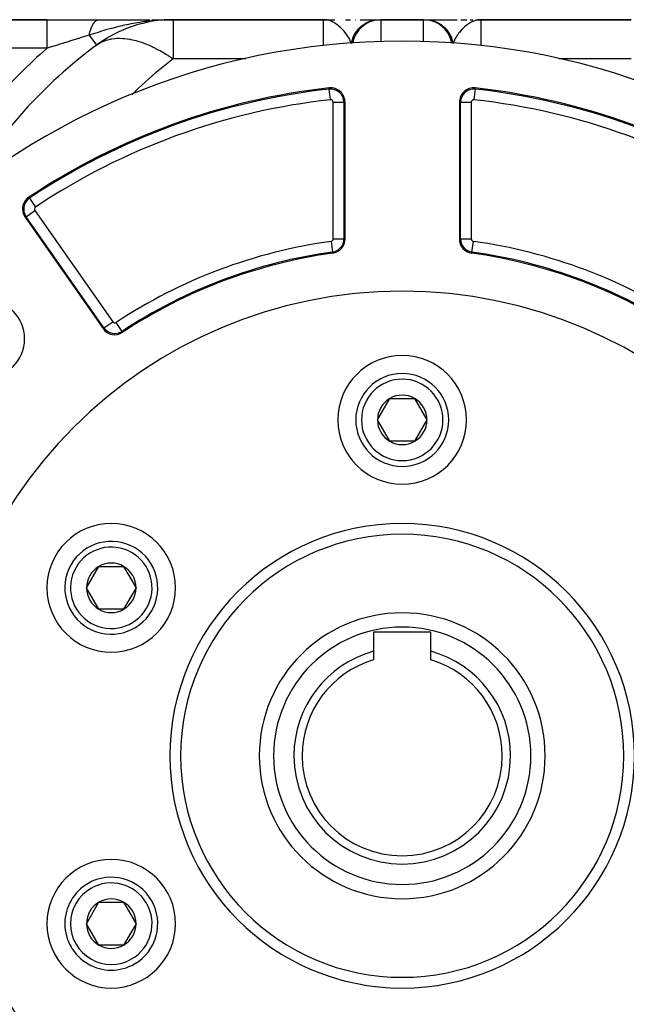
# Model space of a CAD drawing. Extents: x 41 to 1355, y -759 to 209.
# Drawn here: x 528 to 613, y -299 to -161 of the extents above; entities that cross this region are included whole.
import ezdxf

# ---------------------------------------------------------------- set-up
doc = ezdxf.new("R2010")
doc.units = 0
doc.linetypes.add('DASHED', pattern=[11.05, 8.7, -2.35])
doc.layers.get('0').update_dxf_attribs({"linetype": 'CONTINUOUS'})
doc.layers.add('NEVIDI', color=4, linetype='DASHED')

msp = doc.modelspace()

# ---------------------------------------------------------------- linework, layer by layer
at = {"color": 2}
for p, q in [((532.233757, -161.449204), (500.917381, -161.449204)), ((500.917381, -161.449204), (532.233758, -161.449204)), ((532.233758, -161.449204), (539.483907, -161.449204)), ((539.483907, -161.449204), (546.606712, -161.449204)), ((546.88905, -161.449204), (547.617801, -161.449204)), ((548.972018, -161.463577), (548.613367, -161.476952)), ((548.62133, -161.475406), (548.69622, -161.473862)), ((548.632398, -161.473331), (548.749082, -161.471097)), ((548.64347, -161.471342), (548.850744, -161.467668)), ((548.654549, -161.469437), (548.933405, -161.464879)), ((548.665632, -161.467619), (548.972018, -161.463019)), ((548.676721, -161.465885), (549.130867, -161.459653)), ((548.687814, -161.464237), (549.208254, -161.457742)), ((548.698911, -161.462675), (549.269112, -161.456239)), ((548.710013, -161.461198), (549.318059, -161.45503)), ((548.721119, -161.459807), (549.892339, -161.449204)), ((548.732229, -161.458502), (549.892339, -161.449204)), ((548.743342, -161.457282), (549.892339, -161.449204)), ((548.754458, -161.456148), (549.892339, -161.449204)), ((548.765578, -161.455099), (549.892339, -161.449204)), ((548.7767, -161.454136), (548.798952, -161.454038)), ((548.787825, -161.453259), (549.892339, -161.449204)), ((548.798952, -161.452468), (549.892339, -161.449204)), ((548.810081, -161.451762), (548.832345, -161.45171)), ((548.821212, -161.451143), (549.892339, -161.449204)), ((548.832345, -161.450609), (549.892339, -161.449204)), ((548.843479, -161.450161), (549.892339, -161.449204)), ((549.356979, -161.454069), (548.972018, -161.463577)), ((549.227914, -161.462901), (549.892339, -161.449204)), ((549.311619, -161.457173), (549.892339, -161.449204)), ((549.324505, -161.456291), (549.892339, -161.449204)), ((549.336359, -161.45548), (549.892339, -161.449204)), ((549.347262, -161.454734), (549.892339, -161.449204)), ((570.917381, -161.449204), (549.892339, -161.449204)), ((549.892339, -161.449204), (570.917381, -161.449204)), ((570.917381, -161.449204), (571.696913, -161.449204)), ((570.917381, -161.449204), (572.472113, -161.449204)), ((571.696913, -161.449204), (572.470838, -161.449205)), ((573.978333, -161.449205), (574.700169, -161.449205)), ((573.980742, -161.449204), (574.015742, -161.449204)), ((575.317994, -161.449206), (575.392721, -161.449206)), ((576.048282, -161.449206), (576.656518, -161.449207)), ((576.051609, -161.449204), (577.235426, -161.449204)), ((576.656518, -161.449207), (577.210367, -161.449208)), ((577.210367, -161.449208), (577.702673, -161.449208)), ((577.702673, -161.449208), (578.125594, -161.449209)), ((577.707791, -161.449204), (578.701436, -161.449204)), ((578.125594, -161.449209), (578.470073, -161.44921)), ((578.470073, -161.44921), (578.694836, -161.44921)), ((578.694836, -161.44921), (578.701436, -161.449204)), ((578.701436, -161.449204), (578.900687, -161.449204)), ((578.917381, -161.449204), (584.917381, -161.449204)), ((584.917381, -161.449204), (578.917381, -161.449204)), ((584.917381, -161.449204), (585.133326, -161.449204)), ((585.269448, -161.449204), (589.613682, -161.449204)), ((590.127226, -161.449204), (590.942682, -161.449204)), ((591.439229, -161.449204), (591.774443, -161.449204)), ((592.147231, -161.450275), (592.917381, -161.449204)), ((592.160337, -161.450688), (592.917381, -161.449204)), ((592.199644, -161.452329), (592.917381, -161.449204)), ((592.212742, -161.453011), (592.917381, -161.449204)), ((592.238931, -161.454575), (592.917381, -161.449204)), ((592.246253, -161.45151), (592.917381, -161.449204)), ((592.252022, -161.455458), (592.917381, -161.449204)), ((592.260333, -161.449812), (592.917381, -161.449204)), ((592.26511, -161.456408), (592.917381, -161.449204)), ((592.291275, -161.458509), (592.917381, -161.449204)), ((592.304353, -161.459661), (592.917381, -161.449204)), ((592.317426, -161.460879), (592.917381, -161.449204)), ((592.321364, -161.45687), (592.917381, -161.449204)), ((592.330495, -161.462164), (592.917381, -161.449204)), ((592.34356, -161.463516), (592.917381, -161.449204)), ((592.356621, -161.464935), (592.917381, -161.449204)), ((592.369677, -161.466421), (592.762416, -161.454076)), ((592.382727, -161.467974), (592.762416, -161.454645)), ((592.395773, -161.469594), (592.762416, -161.455262)), ((592.408813, -161.471281), (592.745488, -161.456666)), ((592.421847, -161.473035), (592.685891, -161.460337)), ((592.434876, -161.474855), (592.64757, -161.463548)), ((592.447899, -161.476742), (592.63424, -161.465812)), ((592.460915, -161.478696), (592.59079, -161.470305)), ((592.473925, -161.480717), (592.571809, -161.473761)), ((592.486928, -161.482804), (592.530263, -161.479421)), ((592.762416, -161.453924), (592.645493, -161.463722)), ((592.917381, -161.449204), (592.762416, -161.453924)), ((613.942423, -161.449204), (592.917381, -161.449204)), ((592.917381, -161.449204), (613.942423, -161.449204)), ((588.625954, -163.950379), (588.589489, -163.840355)), ((539.150266, -165.000436), (539.151052, -165.001494)), ((588.792722, -164.45842), (588.767448, -164.330258)), ((573.917381, -192.13738), (573.917381, -172.994297)), ((589.917381, -172.994297), (589.917381, -192.13738)), ((529.160819, -189.105026), (540.062018, -204.673552)), ((578.453279, -217.449204), (580.18533, -214.449204)), ((580.18533, -214.449204), (583.649431, -214.449204)), ((583.649431, -214.449204), (585.381482, -217.449204)), ((580.18533, -220.449204), (578.453279, -217.449204)), ((585.381482, -217.449204), (583.649431, -220.449204)), ((583.649431, -220.449204), (580.18533, -220.449204)), ((537.750085, -240.949204), (539.482136, -237.949204)), ((539.482136, -237.949204), (542.946237, -237.949204)), ((542.946237, -237.949204), (544.678288, -240.949204)), ((539.482136, -243.949204), (537.750085, -240.949204)), ((544.678288, -240.949204), (542.946237, -243.949204)), ((542.946237, -243.949204), (539.482136, -243.949204)), ((585.917381, -247.149204), (577.917381, -247.149204)), ((577.917381, -247.149204), (577.917381, -249.831922)), ((585.917381, -249.831922), (585.917381, -247.149204)), ((577.917381, -249.831922), (577.917381, -251.032797)), ((585.917381, -251.032797), (585.917381, -249.831922)), ((537.750085, -287.949204), (539.482136, -284.949204)), ((539.482136, -284.949204), (542.946237, -284.949204)), ((542.946237, -284.949204), (544.678288, -287.949204)), ((539.482136, -290.949204), (537.750085, -287.949204)), ((544.678288, -287.949204), (542.946237, -290.949204)), ((542.946237, -290.949204), (539.482136, -290.949204))]:
    msp.add_line(p, q, dxfattribs=at)
for centre, radius, start, end in [((549.892339, -179.449204), 18, 90, 126.428746), ((578.917381, -165.449204), 4, 90, 170.114323), ((584.917381, -165.449204), 4, 9.885677, 90), ((581.917381, -264.449204), 100, 0, 180), ((580.917381, -221.17985), 70, 126.629306, 149.172086), ((581.917381, -264.449204), 94, 96.240131, 123.754341), ((571.917381, -172.994297), 2, 0, 96.240131), ((591.917381, -172.994297), 2, 83.759869, 180), ((581.917381, -264.449204), 94, 56.245659, 83.759869), ((530.799123, -187.957873), 2, 123.754341, 180), ((530.799123, -187.957873), 2, 180, 215), ((571.917381, -192.13738), 2, 277.873494, 360), ((591.917381, -192.13738), 2, 180, 262.126506), ((581.917381, -264.449204), 71, 97.873494, 123.430056), ((581.917381, -264.449204), 71, 56.569944, 82.126506), ((581.917381, -264.449204), 65, 0, 180), ((523.581071, -206.112895), 5.5, 0, 180), ((541.700322, -203.526399), 2, 215, 303.430056), ((523.581071, -206.112895), 5.5, 180, 360), ((581.917381, -217.449204), 9, 0, 180), ((581.917381, -217.449204), 6.5, 0, 180), ((581.917381, -217.449204), 3.464102, 120, 180), ((581.917381, -217.449204), 3.464102, 60, 120), ((581.917381, -217.449204), 3.464102, 0, 60), ((581.917381, -217.449204), 9, 180, 360), ((581.917381, -217.449204), 6.5, 180, 360), ((581.917381, -217.449204), 3.464102, 180, 240), ((581.917381, -217.449204), 3.464102, 300, 360), ((581.917381, -217.449204), 3.464102, 240, 300), ((541.214187, -240.949204), 9, 0, 180), ((581.917381, -264.449204), 31, 0, 180), ((541.214187, -240.949204), 6.5, 60, 240), ((541.214187, -240.949204), 6.5, 240, 60), ((541.214187, -240.949204), 3.464102, 120, 180), ((541.214187, -240.949204), 3.464102, 60, 120), ((541.214187, -240.949204), 3.464102, 0, 60), ((541.214187, -240.949204), 9, 180, 360), ((541.214187, -240.949204), 3.464102, 180, 240), ((541.214187, -240.949204), 3.464102, 300, 360), ((541.214187, -240.949204), 3.464102, 240, 300), ((581.917381, -264.449204), 20, 90, 270), ((581.917381, -264.449204), 20, 270, 90), ((581.917381, -264.449204), 15.154701, 105.304245, 180), ((581.917381, -264.449204), 15.154701, 0, 74.695755), ((581.917381, -264.449204), 14, 106.60155, 180), ((581.917381, -264.449204), 14, 0, 73.39845), ((581.917381, -264.449204), 100, 180, 360), ((581.917381, -264.449204), 65, 180, 360), ((581.917381, -264.449204), 31, 180, 360), ((581.917381, -264.449204), 15.154701, 180, 360), ((581.917381, -264.449204), 14, 180, 360), ((541.214187, -287.949204), 9, 0, 180), ((541.214187, -287.949204), 6.5, 120, 300), ((541.214187, -287.949204), 6.5, 300, 120), ((541.214187, -287.949204), 3.464102, 120, 180), ((541.214187, -287.949204), 3.464102, 60, 120), ((541.214187, -287.949204), 3.464102, 0, 60), ((541.214187, -287.949204), 9, 180, 360), ((541.214187, -287.949204), 3.464102, 180, 240), ((541.214187, -287.949204), 3.464102, 300, 360), ((541.214187, -287.949204), 3.464102, 240, 300)]:
    msp.add_arc(centre, radius, start, end, dxfattribs=at)
at = {"layer": 'NEVIDI', "color": 7, "linetype": 'CONTINUOUS'}
for p, q in [((532.233758, -161.473724), (532.233757, -161.449204)), ((532.233757, -161.732), (532.233758, -161.575954)), ((532.233757, -161.732463), (532.233757, -161.732)), ((532.233757, -161.740569), (532.233757, -161.732463)), ((532.233757, -161.948114), (532.233757, -161.740569)), ((532.233757, -161.962356), (532.233757, -161.948114)), ((532.233757, -161.973703), (532.233757, -161.962356)), ((532.233757, -162.219445), (532.233757, -161.973703)), ((532.233757, -162.254912), (532.233757, -162.219445)), ((532.233757, -162.268835), (532.233757, -162.254912)), ((532.233758, -162.542157), (532.233757, -162.268835)), ((532.233758, -161.476336), (532.233758, -161.473724)), ((532.233758, -161.481031), (532.233758, -161.476336)), ((532.233758, -161.568193), (532.233758, -161.481031)), ((532.233758, -161.573835), (532.233758, -161.568193)), ((532.233758, -161.575954), (532.233758, -161.573835)), ((532.233758, -162.604537), (532.233758, -162.542157)), ((538.385999, -162.66808), (538.427569, -162.559793)), ((538.427569, -162.559793), (538.432754, -162.546855)), ((538.432754, -162.546855), (538.455137, -162.492371)), ((538.455137, -162.492371), (538.459683, -162.481569)), ((538.459683, -162.481569), (538.476063, -162.443358)), ((538.476063, -162.443358), (538.48146, -162.431008)), ((538.48146, -162.431008), (538.526445, -162.332463)), ((538.526445, -162.332463), (538.532039, -162.320735)), ((538.532039, -162.320735), (538.564896, -162.254082)), ((538.564896, -162.254082), (538.569807, -162.244437)), ((538.569807, -162.244437), (538.578622, -162.227327)), ((538.578622, -162.227327), (538.584404, -162.216242)), ((538.584404, -162.216242), (538.632472, -162.128188)), ((538.632472, -162.128188), (538.638428, -162.11777)), ((538.638428, -162.11777), (538.682663, -162.04363)), ((538.682663, -162.04363), (538.687898, -162.035223)), ((538.687898, -162.035223), (538.694023, -162.025482)), ((538.694023, -162.025482), (538.744809, -161.948592)), ((538.744809, -161.948592), (538.751089, -161.939552)), ((538.751089, -161.939552), (538.803093, -161.868461)), ((538.803093, -161.868461), (538.807415, -161.862849)), ((538.807415, -161.862849), (538.80948, -161.860182)), ((538.80948, -161.860182), (538.812926, -161.855755)), ((538.812926, -161.855755), (538.862644, -161.79497)), ((538.862644, -161.79497), (538.869185, -161.787392)), ((538.869185, -161.787392), (538.923335, -161.728286)), ((538.923335, -161.728286), (538.929979, -161.72147)), ((538.929979, -161.72147), (538.938056, -161.71331)), ((538.938056, -161.71331), (538.943798, -161.707592)), ((538.943798, -161.707592), (538.985048, -161.668525)), ((538.985048, -161.668525), (538.991824, -161.662441)), ((538.991824, -161.662441), (539.047684, -161.615777)), ((539.047684, -161.615777), (539.054566, -161.610453)), ((539.054566, -161.610453), (539.073417, -161.596338)), ((539.073417, -161.596338), (539.079371, -161.592023)), ((539.079371, -161.592023), (539.111193, -161.570102)), ((539.111193, -161.570102), (539.118144, -161.565568)), ((539.118144, -161.565568), (539.175341, -161.531668)), ((539.175341, -161.531668), (539.18236, -161.527922)), ((539.18236, -161.527922), (539.212382, -161.512907)), ((539.212382, -161.512907), (539.218425, -161.510081)), ((539.218425, -161.510081), (539.240063, -161.500499)), ((539.240063, -161.500499), (539.247144, -161.497545)), ((539.247144, -161.497545), (539.305252, -161.476657)), ((539.305252, -161.476657), (539.312367, -161.474508)), ((539.312367, -161.474508), (539.353701, -161.463766)), ((539.353701, -161.463766), (539.359817, -161.462428)), ((539.359817, -161.462428), (539.370759, -161.460196)), ((539.370759, -161.460196), (539.377909, -161.45885)), ((539.377909, -161.45885), (539.436514, -161.451132)), ((539.436514, -161.451132), (539.443678, -161.450593)), ((539.443678, -161.450593), (539.483907, -161.449204)), ((541.607242, -162.575193), (541.285893, -162.660442)), ((542.443293, -162.366091), (541.607242, -162.575193)), ((542.757126, -162.292532), (542.443293, -162.366091)), ((542.772612, -162.288974), (542.757126, -162.292532)), ((542.822536, -162.27755), (542.772612, -162.288974)), ((543.630666, -162.10265), (542.822536, -162.27755)), ((543.968454, -162.035267), (543.630666, -162.10265)), ((544.32531, -161.967839), (543.968454, -162.035267)), ((544.84495, -161.876681), (544.32531, -161.967839)), ((545.189608, -161.820889), (544.84495, -161.876681)), ((545.406325, -161.787738), (545.189608, -161.820889)), ((545.959029, -161.710021), (545.406325, -161.787738)), ((546.083443, -161.693891), (545.959029, -161.710021)), ((546.434675, -161.65108), (546.083443, -161.693891)), ((547.3415, -161.559346), (546.434675, -161.65108)), ((547.642866, -161.534913), (547.3415, -161.559346)), ((547.696274, -161.5309), (547.642866, -161.534913)), ((547.967214, -161.512016), (547.696274, -161.5309)), ((548.613367, -161.476952), (547.967214, -161.512016)), ((549.892339, -161.449204), (549.892339, -166.945354)), ((570.917381, -165.081942), (570.917381, -161.449204)), ((571.05876, -161.453129), (570.917381, -161.449204)), ((571.07249, -161.453928), (571.05876, -161.453129)), ((571.307407, -161.479068), (571.07249, -161.453928)), ((571.447625, -161.50439), (571.307407, -161.479068)), ((571.573647, -161.533719), (571.447625, -161.50439)), ((571.576956, -161.534573), (571.573647, -161.533719)), ((571.694587, -161.567718), (571.576956, -161.534573)), ((571.832617, -161.61349), (571.694587, -161.567718)), ((572.064284, -161.706924), (571.832617, -161.61349)), ((572.076051, -161.712225), (572.064284, -161.706924)), ((572.211983, -161.777375), (572.076051, -161.712225)), ((572.235399, -161.789325), (572.211983, -161.777375)), ((572.448883, -161.908107), (572.235399, -161.789325)), ((572.537073, -161.962359), (572.448883, -161.908107)), ((572.580961, -161.99049), (572.537073, -161.962359)), ((572.810031, -162.149616), (572.580961, -161.99049)), ((572.889287, -162.209512), (572.810031, -162.149616)), ((572.937087, -162.246849), (572.889287, -162.209512)), ((572.983807, -162.284229), (572.937087, -162.246849)), ((573.156576, -162.430188), (572.983807, -162.284229)), ((573.277438, -162.53968), (573.156576, -162.430188)), ((573.398026, -162.655194), (573.277438, -162.53968)), ((575.933427, -162.600517), (576.039377, -162.49842)), ((576.039377, -162.49842), (576.057073, -162.48209)), ((576.057073, -162.48209), (576.146538, -162.402487)), ((576.146538, -162.402487), (576.162159, -162.389077)), ((576.162159, -162.389077), (576.167247, -162.38474)), ((576.167247, -162.38474), (576.185774, -162.369071)), ((576.185774, -162.369071), (576.299916, -162.276702)), ((576.299916, -162.276702), (576.318937, -162.261979)), ((576.318937, -162.261979), (576.437028, -162.174587)), ((576.437028, -162.174587), (576.456654, -162.16071)), ((576.456654, -162.16071), (576.524663, -162.113988)), ((576.524663, -162.113988), (576.54176, -162.102568)), ((576.54176, -162.102568), (576.578299, -162.078591)), ((576.578299, -162.078591), (576.598547, -162.065552)), ((576.598547, -162.065552), (576.723529, -161.988856)), ((576.723529, -161.988856), (576.74445, -161.976637)), ((576.74445, -161.976637), (576.872407, -161.905587)), ((576.872407, -161.905587), (576.893827, -161.894295)), ((576.893827, -161.894295), (576.9341, -161.873518)), ((576.9341, -161.873518), (576.95243, -161.864255)), ((576.95243, -161.864255), (577.0249, -161.8288)), ((577.0249, -161.8288), (577.046599, -161.81854)), ((577.046599, -161.81854), (577.180252, -161.758866)), ((577.180252, -161.758866), (577.202546, -161.749489)), ((577.202546, -161.749489), (577.338581, -161.695731)), ((577.338581, -161.695731), (577.361275, -161.687332)), ((577.361275, -161.687332), (577.369095, -161.684474)), ((577.369095, -161.684474), (577.38837, -161.677512)), ((577.38837, -161.677512), (577.499336, -161.639631)), ((577.499336, -161.639631), (577.522365, -161.632233)), ((577.522365, -161.632233), (577.66259, -161.590538)), ((577.66259, -161.590538), (577.685707, -161.58421)), ((577.685707, -161.58421), (577.823234, -161.549684)), ((577.823234, -161.549684), (577.827556, -161.548685)), ((577.827556, -161.548685), (577.842932, -161.545171)), ((577.842932, -161.545171), (577.851041, -161.543345)), ((577.851041, -161.543345), (577.994243, -161.514065)), ((578.017805, -161.509782), (578.162154, -161.486797)), ((578.162154, -161.486797), (578.185842, -161.483555)), ((578.185842, -161.483555), (578.289906, -161.471059)), ((578.289906, -161.471059), (578.310272, -161.468946)), ((578.331063, -161.4669), (578.355048, -161.464679)), ((578.355048, -161.464679), (578.500644, -161.454401)), ((578.524778, -161.453227), (578.670675, -161.449326)), ((578.917381, -161.449204), (578.917381, -164.525884)), ((584.917381, -164.525884), (584.917381, -161.449204)), ((585.133326, -161.449204), (585.221869, -161.450215)), ((585.221869, -161.450215), (585.244307, -161.450792)), ((585.244307, -161.450792), (585.393842, -161.457953)), ((585.393842, -161.457953), (585.416196, -161.45952)), ((585.416196, -161.45952), (585.544832, -161.471057)), ((585.544832, -161.471057), (585.565, -161.473256)), ((585.565, -161.473256), (585.56528, -161.473288)), ((585.56528, -161.473288), (585.587545, -161.475841)), ((585.587545, -161.475841), (585.735967, -161.496201)), ((585.735967, -161.496201), (585.758088, -161.499736)), ((585.758088, -161.499736), (585.905491, -161.526655)), ((585.905491, -161.526655), (585.927462, -161.531173)), ((585.927462, -161.531173), (586.011657, -161.549714)), ((586.011657, -161.549714), (586.031393, -161.554344)), ((586.031393, -161.554344), (586.073565, -161.564601)), ((586.073565, -161.564601), (586.09532, -161.570087)), ((586.09532, -161.570087), (586.23979, -161.60993)), ((586.23979, -161.60993), (586.261284, -161.616372)), ((586.261284, -161.616372), (586.403891, -161.662563)), ((586.403891, -161.662563), (586.425083, -161.669948)), ((586.425083, -161.669948), (586.465747, -161.684503)), ((586.465747, -161.684503), (586.48499, -161.691569)), ((586.48499, -161.691569), (586.565564, -161.722414)), ((586.565564, -161.722414), (586.586418, -161.730731)), ((586.586418, -161.730731), (586.724567, -161.789399)), ((586.724567, -161.789399), (586.745046, -161.798633)), ((586.745046, -161.798633), (586.880548, -161.86336)), ((586.880548, -161.86336), (586.900616, -161.873495)), ((586.900616, -161.873495), (586.918886, -161.882847)), ((586.918886, -161.882847), (587.033206, -161.944156)), ((587.033206, -161.944156), (587.05282, -161.95517)), ((587.05282, -161.95517), (587.18217, -162.031598)), ((587.18217, -162.031598), (587.201296, -162.043474)), ((587.201296, -162.043474), (587.310122, -162.114003)), ((587.310122, -162.114003), (587.327005, -162.125408)), ((587.327005, -162.125408), (587.32724, -162.125567)), ((587.32724, -162.125567), (587.345822, -162.138268)), ((587.345822, -162.138268), (587.468118, -162.225854)), ((587.468118, -162.225854), (587.486137, -162.239365)), ((587.486137, -162.239365), (587.604604, -162.332317)), ((587.604604, -162.332317), (587.622037, -162.346623)), ((587.622037, -162.346623), (587.688267, -162.402524)), ((587.688267, -162.402524), (587.703663, -162.41588)), ((587.703663, -162.41588), (587.736393, -162.444742)), ((587.736393, -162.444742), (587.753189, -162.459805)), ((587.753189, -162.459805), (587.863074, -162.56277)), ((587.863074, -162.56277), (587.879338, -162.57869)), ((587.879338, -162.57869), (587.984747, -162.686479)), ((590.64158, -162.46269), (590.513457, -162.580955)), ((590.850914, -162.284258), (590.64158, -162.46269)), ((590.880163, -162.260753), (590.850914, -162.284258)), ((590.945457, -162.209522), (590.880163, -162.260753)), ((591.015471, -162.156483), (590.945457, -162.209522)), ((591.265515, -161.982911), (591.015471, -162.156483)), ((591.297764, -161.962316), (591.265515, -161.982911)), ((591.406943, -161.895605), (591.297764, -161.962316)), ((591.59936, -161.789337), (591.406943, -161.895605)), ((591.665711, -161.75603), (591.59936, -161.789337)), ((591.770438, -161.706949), (591.665711, -161.75603)), ((591.811122, -161.689032), (591.770438, -161.706949)), ((592.076874, -161.587793), (591.811122, -161.689032)), ((592.225099, -161.543253), (592.076874, -161.587793)), ((592.257821, -161.534577), (592.225099, -161.543253)), ((592.261175, -161.533711), (592.257821, -161.534577)), ((592.495306, -161.484184), (592.261175, -161.533711)), ((592.645493, -161.463722), (592.495306, -161.484184)), ((592.917381, -161.449204), (592.917381, -165.081942)), ((532.233758, -162.620778), (532.233758, -162.604537)), ((532.233759, -162.911073), (532.233758, -162.620778)), ((532.233758, -164.233566), (532.233759, -163.950533)), ((532.233759, -163.004938), (532.233759, -162.911073)), ((532.233759, -163.023272), (532.233759, -163.004938)), ((532.23376, -163.320495), (532.233759, -163.023272)), ((532.233759, -163.763553), (532.23376, -163.46911)), ((532.233759, -163.929066), (532.233759, -163.763553)), ((532.233759, -163.950533), (532.233759, -163.929066)), ((532.23376, -163.449211), (532.23376, -163.320495)), ((532.23376, -163.46911), (532.23376, -163.449211)), ((537.922602, -163.682904), (536.879788, -164.000606)), ((538.125133, -163.621568), (537.922602, -163.682904)), ((538.304901, -163.561896), (538.125133, -163.621568)), ((538.125133, -163.621568), (539.150266, -165.000436)), ((538.12514, -163.621569), (538.147451, -163.512051)), ((538.147451, -163.512051), (538.150937, -163.495649)), ((538.150937, -163.495649), (538.180576, -163.363022)), ((538.180576, -163.363022), (538.183099, -163.352251)), ((538.183099, -163.352251), (538.184308, -163.347117)), ((538.184308, -163.347117), (538.18633, -163.338571)), ((538.18633, -163.338571), (538.216096, -163.217968)), ((538.216096, -163.217968), (538.220103, -163.202434)), ((538.220103, -163.202434), (538.253979, -163.07702)), ((538.253979, -163.07702), (538.258225, -163.061997)), ((538.258225, -163.061997), (538.263413, -163.043839)), ((538.263413, -163.043839), (538.267118, -163.031003)), ((538.267118, -163.031003), (538.29414, -162.940498)), ((538.29414, -162.940498), (538.298645, -162.925914)), ((538.298645, -162.925914), (538.336504, -162.80864)), ((538.522185, -163.490431), (538.304901, -163.561896)), ((538.336504, -162.80864), (538.341248, -162.794571)), ((538.341248, -162.794571), (538.354343, -162.756413)), ((538.354343, -162.756413), (538.358484, -162.744547)), ((538.358484, -162.744547), (538.381031, -162.681591)), ((538.381031, -162.681591), (538.385999, -162.66808)), ((539.070825, -163.313462), (538.522185, -163.490431)), ((539.373412, -163.218167), (539.070825, -163.313462)), ((539.852404, -163.070969), (539.373412, -163.218167)), ((540.161454, -162.978519), (539.852404, -163.070969)), ((540.184938, -162.971578), (540.161454, -162.978519)), ((540.472923, -162.887461), (540.184938, -162.971578)), ((541.264339, -162.666253), (540.472923, -162.887461)), ((541.285893, -162.660442), (541.264339, -162.666253)), ((573.484644, -162.742169), (573.398026, -162.655194)), ((573.529616, -162.78869), (573.484644, -162.742169)), ((573.597354, -162.860576), (573.529616, -162.78869)), ((573.772843, -163.057469), (573.597354, -162.860576)), ((573.789019, -163.076432), (573.772843, -163.057469)), ((573.892249, -163.200912), (573.789019, -163.076432)), ((574.066178, -163.4255), (573.892249, -163.200912)), ((574.102301, -163.474759), (574.066178, -163.4255)), ((574.133308, -163.51783), (574.102301, -163.474759)), ((574.158598, -163.553523), (574.133308, -163.51783)), ((574.312588, -163.783029), (574.158598, -163.553523)), ((574.381199, -163.893139), (574.312588, -163.783029)), ((574.392793, -163.91231), (574.381199, -163.893139)), ((574.524326, -164.143577), (574.392793, -163.91231)), ((575.012809, -164.035712), (575.048021, -163.944551)), ((575.048021, -163.944551), (575.055668, -163.925584)), ((575.055668, -163.925584), (575.066934, -163.898134)), ((575.066934, -163.898134), (575.076363, -163.875593)), ((575.076363, -163.875593), (575.136265, -163.740551)), ((575.136265, -163.740551), (575.146632, -163.718465)), ((575.146632, -163.718465), (575.212232, -163.586129)), ((575.212232, -163.586129), (575.223556, -163.564464)), ((575.223556, -163.564464), (575.251947, -163.511509)), ((575.251947, -163.511509), (575.261907, -163.493374)), ((575.261907, -163.493374), (575.294689, -163.435195)), ((575.294689, -163.435195), (575.306916, -163.414061)), ((575.306916, -163.414061), (575.383471, -163.28805)), ((575.383471, -163.28805), (575.396569, -163.267494)), ((575.396569, -163.267494), (575.478492, -163.14482)), ((575.478492, -163.14482), (575.492339, -163.125016)), ((575.492339, -163.125016), (575.505591, -163.106299)), ((575.505591, -163.106299), (575.517624, -163.089499)), ((575.517624, -163.089499), (575.579376, -163.006054)), ((575.579376, -163.006054), (575.594198, -162.986683)), ((575.594198, -162.986683), (575.686127, -162.871754)), ((575.686127, -162.871754), (575.701728, -162.853088)), ((575.701728, -162.853088), (575.798523, -162.742224)), ((575.798523, -162.742224), (575.805208, -162.734865)), ((575.805208, -162.734865), (575.814927, -162.724233)), ((575.814927, -162.724233), (575.819128, -162.719661)), ((575.819128, -162.719661), (575.916278, -162.617771)), ((575.916278, -162.617771), (575.933427, -162.600517)), ((587.984747, -162.686479), (588.000199, -162.702985)), ((588.000199, -162.702985), (588.029591, -162.734906)), ((588.029591, -162.734906), (588.043411, -162.75016)), ((588.043411, -162.75016), (588.100897, -162.815357)), ((588.100897, -162.815357), (588.115604, -162.832507)), ((588.115604, -162.832507), (588.211291, -162.949135)), ((588.211291, -162.949135), (588.225327, -162.967024)), ((588.225327, -162.967024), (588.316015, -163.08794)), ((588.316015, -163.08794), (588.329197, -163.106336)), ((588.329197, -163.106336), (588.341139, -163.123193)), ((588.341139, -163.123193), (588.414599, -163.23115)), ((588.414599, -163.23115), (588.426977, -163.250111)), ((588.426977, -163.250111), (588.506886, -163.378509)), ((588.506886, -163.378509), (588.518476, -163.398064)), ((588.518476, -163.398064), (588.58286, -163.511591)), ((588.58286, -163.511591), (588.592635, -163.529611)), ((588.592635, -163.529611), (588.592772, -163.529866)), ((588.592772, -163.529866), (588.603482, -163.549869)), ((588.603482, -163.549869), (588.672046, -163.684866)), ((588.672046, -163.684866), (588.681871, -163.705295)), ((588.681871, -163.705295), (588.744577, -163.843222)), ((588.744577, -163.843222), (588.753512, -163.864059)), ((588.753512, -163.864059), (588.786791, -163.944676)), ((588.786791, -163.944676), (588.794363, -163.963736)), ((589.419102, -163.950655), (589.339622, -164.089832)), ((589.453514, -163.893233), (589.419102, -163.950655)), ((589.577893, -163.697403), (589.453514, -163.893233)), ((589.672882, -163.558199), (589.577893, -163.697403)), ((589.701637, -163.517584), (589.672882, -163.558199)), ((589.732654, -163.474507), (589.701637, -163.517584)), ((589.85742, -163.308322), (589.732654, -163.474507)), ((589.965333, -163.172859), (589.85742, -163.308322)), ((590.061906, -163.057472), (589.965333, -163.172859)), ((590.17084, -162.933394), (590.061906, -163.057472)), ((590.289857, -162.80471), (590.17084, -162.933394)), ((590.30513, -162.788694), (590.289857, -162.80471)), ((590.436739, -162.655179), (590.30513, -162.788694)), ((590.513457, -162.580955), (590.436739, -162.655179)), ((532.233758, -164.436217), (532.233758, -164.233566)), ((532.233758, -164.458534), (532.233758, -164.436217)), ((532.233758, -164.722912), (532.233758, -164.458534)), ((532.233759, -164.961317), (532.233758, -164.722912)), ((532.233759, -164.984232), (532.233759, -164.961317)), ((532.233759, -165.223813), (532.233759, -164.984232)), ((532.23376, -165.449207), (532.233759, -165.223813)), ((532.684126, -165.306965), (532.362999, -165.408356)), ((533.671241, -164.996324), (532.684126, -165.306965)), ((533.865449, -164.935414), (533.671241, -164.996324)), ((533.993501, -164.895293), (533.865449, -164.935414)), ((535.176344, -164.526341), (533.993501, -164.895293)), ((535.319122, -164.482004), (535.176344, -164.526341)), ((535.348668, -164.472834), (535.319122, -164.482004)), ((535.370593, -164.466031), (535.348668, -164.472834)), ((536.637849, -164.074796), (535.370593, -164.466031)), ((536.684669, -164.060425), (536.637849, -164.074796)), ((536.879788, -164.000606), (536.684669, -164.060425)), ((539.152901, -165.003981), (539.159376, -164.999176)), ((539.159376, -164.999176), (539.204133, -164.966453)), ((539.204133, -164.966453), (539.704634, -164.652957)), ((539.704634, -164.652957), (539.782441, -164.611952)), ((539.782441, -164.611952), (539.798365, -164.603792)), ((539.798365, -164.603792), (540.404285, -164.346218)), ((540.404285, -164.346218), (540.415637, -164.342294)), ((540.415637, -164.342294), (540.507593, -164.311627)), ((540.507593, -164.311627), (541.054775, -164.167235)), ((541.054775, -164.167235), (541.169935, -164.144507)), ((541.169935, -164.144507), (541.282015, -164.124752)), ((541.282015, -164.124752), (541.706027, -164.069905)), ((541.706027, -164.069905), (541.996208, -164.04925)), ((541.996208, -164.04925), (542.116303, -164.044454)), ((542.116303, -164.044454), (542.378686, -164.041248)), ((542.378686, -164.041248), (542.877414, -164.061078)), ((542.877414, -164.061078), (543.004722, -164.071278)), ((543.004722, -164.071278), (543.084402, -164.07868)), ((543.084402, -164.07868), (543.80737, -164.17991)), ((543.80737, -164.17991), (543.838656, -164.185619)), ((543.838656, -164.185619), (543.941041, -164.20504)), ((543.941041, -164.20504), (544.660794, -164.372332)), ((544.660794, -164.372332), (544.77966, -164.404943)), ((544.77966, -164.404943), (544.918765, -164.444835)), ((544.918765, -164.444835), (545.571699, -164.656239)), ((545.571699, -164.656239), (545.787555, -164.734611)), ((545.787555, -164.734611), (545.931071, -164.788982)), ((545.931071, -164.788982), (546.370549, -164.966484)), ((546.370549, -164.966484), (546.603326, -165.067094)), ((546.603326, -165.067094), (546.823938, -165.166582)), ((546.823938, -165.166582), (546.970902, -165.235063)), ((546.970902, -165.235063), (547.794897, -165.650986)), ((574.591107, -164.273061), (574.524326, -164.143577)), ((574.605227, -164.301773), (574.591107, -164.273061)), ((574.644986, -164.385618), (574.605227, -164.301773)), ((574.696841, -164.502961), (574.644986, -164.385618)), ((574.748323, -164.63144), (574.696841, -164.502961)), ((574.770728, -164.692419), (574.748323, -164.63144)), ((574.814868, -164.776037), (574.823907, -164.723181)), ((574.823907, -164.723181), (574.828367, -164.699086)), ((574.828367, -164.699086), (574.858387, -164.554218)), ((574.858387, -164.554218), (574.863865, -164.530349)), ((574.863865, -164.530349), (574.896644, -164.399396)), ((574.896644, -164.399396), (574.900023, -164.386873)), ((574.900023, -164.386873), (574.902056, -164.379412)), ((574.902056, -164.379412), (574.906471, -164.363404)), ((574.906471, -164.363404), (574.948738, -164.221478)), ((574.948738, -164.221478), (574.95616, -164.198368)), ((574.95616, -164.198368), (575.004428, -164.058426)), ((575.004428, -164.058426), (575.012809, -164.035712)), ((588.794363, -163.963736), (588.810248, -164.004671)), ((588.810248, -164.004671), (588.818285, -164.025901)), ((588.818285, -164.025901), (588.868843, -164.168689)), ((588.868843, -164.168689), (588.876026, -164.19046)), ((588.876026, -164.19046), (588.920385, -164.335358)), ((588.920385, -164.335358), (588.926616, -164.357399)), ((588.926616, -164.357399), (588.938098, -164.399322)), ((588.938098, -164.399322), (588.943413, -164.419353)), ((588.943413, -164.419353), (588.964727, -164.504226)), ((588.964727, -164.504226), (588.969966, -164.526361)), ((588.969966, -164.526361), (589.001738, -164.674766)), ((589.001738, -164.674766), (589.006015, -164.697079)), ((589.006015, -164.697079), (589.019783, -164.776028)), ((589.053149, -164.723451), (589.035449, -164.777258)), ((589.064054, -164.692347), (589.053149, -164.723451)), ((589.148653, -164.477777), (589.064054, -164.692347)), ((589.189768, -164.385617), (589.148653, -164.477777)), ((589.210805, -164.340684), (589.189768, -164.385617)), ((589.229541, -164.30176), (589.210805, -164.340684)), ((589.339622, -164.089832), (589.229541, -164.30176)), ((532.233758, -165.449204), (500.917381, -165.449204)), ((532.362999, -165.408356), (532.233758, -165.449204)), ((547.794897, -165.650986), (547.881722, -165.697919)), ((547.881722, -165.697919), (548.031058, -165.780006)), ((548.031058, -165.780006), (548.95345, -166.324867)), ((548.95345, -166.324867), (549.104139, -166.420002)), ((549.104139, -166.420002), (549.133636, -166.438825)), ((549.133636, -166.438825), (549.188323, -166.473893)), ((549.188323, -166.473893), (549.892343, -166.945356)), ((549.892343, -166.945356), (547.782686, -168.599922)), ((560.016771, -166.945354), (549.892339, -166.945354)), ((613.942423, -166.945354), (603.81799, -166.945354)), ((547.418743, -168.903632), (545.039996, -171.035412)), ((547.782686, -168.599922), (547.418743, -168.903632)), ((544.69837, -171.364028), (544.138373, -171.942072)), ((545.039996, -171.035412), (544.69837, -171.364028)), ((571.717269, -171.164177), (571.699989, -171.006147)), ((571.880213, -172.654381), (571.717269, -171.164177)), ((592.117492, -171.164177), (591.954548, -172.654381)), ((592.117492, -171.164177), (592.134772, -171.006147)), ((572.259323, -172.994297), (573.758409, -172.994297)), ((572.259323, -192.13738), (572.259323, -172.994297)), ((573.758409, -172.994297), (573.917381, -172.994297)), ((573.758409, -172.994297), (573.758409, -192.13738)), ((590.076352, -172.994297), (589.917381, -172.994297)), ((590.076352, -192.13738), (590.076352, -172.994297)), ((590.076352, -172.994297), (591.575438, -172.994297)), ((591.575438, -172.994297), (591.575438, -192.13738)), ((529.776187, -186.427192), (529.687857, -186.295018)), ((529.776187, -186.427192), (530.609129, -187.673573)), ((529.291041, -189.013844), (530.51902, -188.154003)), ((530.51902, -188.154003), (541.42022, -203.722529)), ((529.291041, -189.013844), (529.160819, -189.105026)), ((540.19224, -204.58237), (529.291041, -189.013844)), ((571.964222, -192.476098), (572.169576, -193.961053)), ((572.259323, -192.13738), (573.758409, -192.13738)), ((573.758409, -192.13738), (573.917381, -192.13738)), ((590.076352, -192.13738), (589.917381, -192.13738)), ((590.076352, -192.13738), (591.575438, -192.13738)), ((591.665185, -193.961053), (591.870539, -192.476098)), ((572.169576, -193.961053), (572.191353, -194.118526)), ((591.665185, -193.961053), (591.643408, -194.118526)), ((540.19224, -204.58237), (541.42022, -203.722529)), ((542.714579, -205.062846), (541.888705, -203.81177)), ((540.19224, -204.58237), (540.062018, -204.673552)), ((542.714579, -205.062846), (542.802159, -205.195517))]:
    msp.add_line(p, q, dxfattribs=at)
for centre, radius, start, end in [((580.917381, -221.17985), 74, 131.138907, 139.250946), ((581.917381, -264.449204), 93.841028, 96.240131, 123.754341), ((571.917381, -172.994297), 1.841028, 0, 96.240131), ((591.917381, -172.994297), 1.841028, 83.759869, 180), ((581.917381, -264.449204), 93.841028, 56.245659, 83.759869), ((581.917381, -264.449204), 92.341942, 96.240131, 123.754341), ((571.917381, -172.994297), 0.341942, 0, 96.240131), ((591.917381, -172.994297), 0.341942, 83.759869, 180), ((581.917381, -264.449204), 92.341942, 56.245659, 83.759869), ((530.799123, -187.957873), 1.841028, 123.754341, 180), ((530.799123, -187.957873), 1.841028, 180, 215), ((530.799123, -187.957873), 0.341942, 123.754341, 180), ((530.799123, -187.957873), 0.341942, 180, 215), ((581.917381, -264.449204), 72.658058, 97.873494, 123.430056), ((571.917381, -192.13738), 0.341942, 277.873494, 360), ((571.917381, -192.13738), 1.841028, 277.873494, 360), ((591.917381, -192.13738), 1.841028, 180, 262.126506), ((591.917381, -192.13738), 0.341942, 180, 262.126506), ((581.917381, -264.449204), 72.658058, 56.569944, 82.126506), ((581.917381, -264.449204), 71.158972, 97.873494, 123.430056), ((581.917381, -264.449204), 71.158972, 56.569944, 82.126506), ((541.700322, -203.526399), 0.341942, 215, 303.430056), ((541.700322, -203.526399), 1.841028, 215, 303.430056), ((581.917381, -217.449204), 5.7, 0, 180), ((581.917381, -217.449204), 5.7, 180, 360), ((581.917381, -264.449204), 32.5, 0, 180), ((541.214187, -240.949204), 5.7, 60, 240), ((541.214187, -240.949204), 5.7, 240, 60), ((581.917381, -264.449204), 18, 90, 270), ((581.917381, -264.449204), 18, 270, 90), ((581.917381, -264.449204), 32.5, 180, 360), ((541.214187, -287.949204), 5.7, 300, 120), ((541.214187, -287.949204), 5.7, 120, 300)]:
    msp.add_arc(centre, radius, start, end, dxfattribs=at)

doc.saveas('drawing.dxf')
